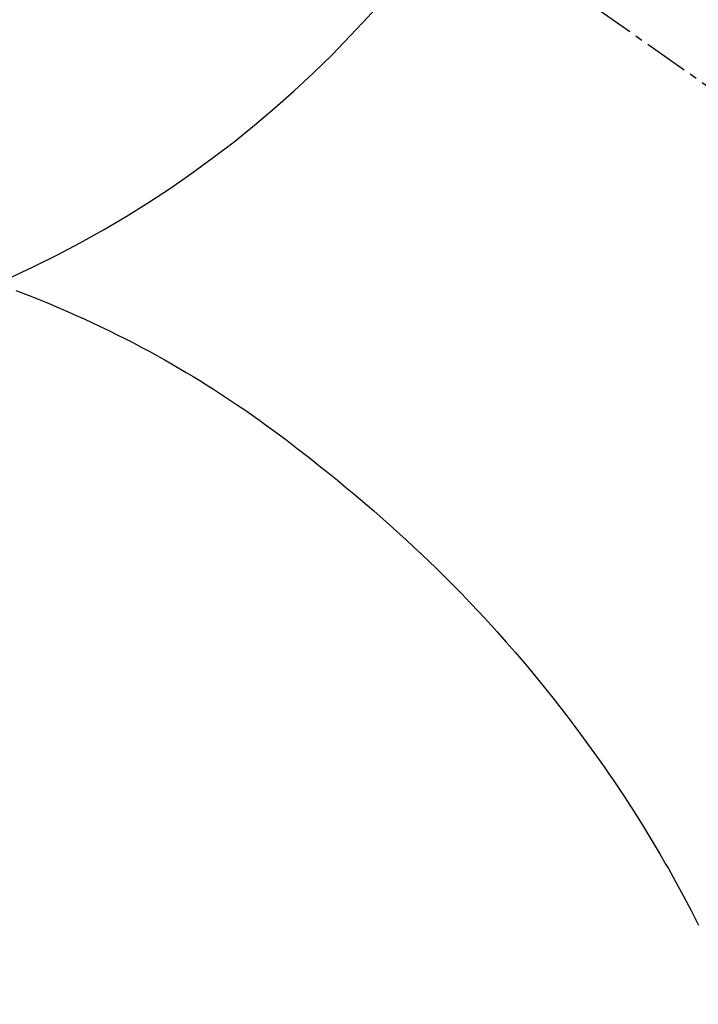
# Model space of a CAD drawing. Units: millimetres. Extents: x -109 to 26472, y -120 to 8847.
# Drawn here: x 15883 to 15894, y 6763 to 6779 of the extents above; entities that cross this region are included whole.
import ezdxf

# ---------------------------------------------------------------- set-up
doc = ezdxf.new("R2010")
doc.units = ezdxf.units.MM
doc.linetypes.add('CENTER2', pattern=[1.125, 0.75, -0.125, 0.125, -0.125])
doc.layers.get('DEFPOINTS').update_dxf_attribs({"color": 146})
doc.layers.add('150-機器', color=8, linetype='Continuous')
doc.layers.add('160-文字', color=254, linetype='Continuous')
doc.styles.add('KH001', font='txt')
doc.dimstyles.new('KH1xx030', dxfattribs={"dimscale": 30, "dimtxt": 2, "dimasz": 0.6, "dimexe": 0.3, "dimexo": 1.2, "dimgap": 0.5, "dimtad": 3, "dimdec": 1, "dimdsep": 46, "dimlunit": 6, "dimtxsty": 'KH001', "dimblk": 'DOT', "dimcen": 1, "dimdle": 1, "dimclrd": 256, "dimclre": 256, "dimclrt": 256, "dimadec": 0, "dimazin": 0, "dimtfac": 1, "dimtdec": 1, "dimtix": 1, "dimtmove": 2, "dimatfit": 3, "dimldrblk": 'CLOSEDBLANK', "dimfxl": 1, "dimtolj": 1, "dimtzin": 0, "dimlwd": -1, "dimlwe": -1, "dimarcsym": 0})

# ---------------------------------------------------------------- blocks, each defined once
blk = doc.blocks.new('F402_H')
at = {"layer": '150-機器', "color": 13, "linetype": 'CENTER2'}
blk.add_line((0, 0), (-244.018, -170.863), dxfattribs=at)
at = {"layer": '150-機器', "color": 13, "linetype": 'Continuous'}
blk.add_lwpolyline([(-7.728, -17.073), (-7.98, -17.172), (-8.232, -17.272), (-8.482, -17.377), (-8.615, -17.435), (-8.749, -17.494), (-8.881, -17.554), (-9.013, -17.615), (-9.157, -17.683), (-9.301, -17.752), (-9.444, -17.822), (-9.586, -17.894), (-9.719, -17.962), (-9.851, -18.031), (-9.983, -18.102), (-10.115, -18.174), (-10.24, -18.244), (-10.365, -18.315), (-10.489, -18.387), (-10.613, -18.46), (-10.729, -18.53), (-10.844, -18.6), (-10.958, -18.672), (-11.072, -18.744), (-11.21, -18.833), (-11.347, -18.924), (-11.483, -19.015), (-11.619, -19.107), (-11.738, -19.19), (-11.856, -19.273), (-11.974, -19.357), (-12.091, -19.442), (-12.293, -19.593), (-12.493, -19.746), (-12.692, -19.901), (-12.889, -20.058), (-13.031, -20.172), (-13.172, -20.286), (-13.312, -20.401), (-13.452, -20.518), (-13.564, -20.612), (-13.676, -20.708), (-13.788, -20.804), (-13.898, -20.901), (-14.043, -21.028), (-14.186, -21.157), (-14.329, -21.287), (-14.47, -21.418), (-14.596, -21.537), (-14.721, -21.656), (-14.845, -21.776), (-14.968, -21.897), (-15.12, -22.05), (-15.272, -22.204), (-15.422, -22.359), (-15.57, -22.516), (-15.726, -22.685), (-15.88, -22.854), (-16.033, -23.026), (-16.183, -23.198), (-16.285, -23.316), (-16.385, -23.435), (-16.485, -23.554), (-16.583, -23.674), (-16.703, -23.822), (-16.822, -23.971), (-16.94, -24.121), (-17.056, -24.272), (-17.197, -24.457), (-17.335, -24.644), (-17.472, -24.831), (-17.608, -25.021), (-17.69, -25.138), (-17.772, -25.256), (-17.853, -25.374), (-17.934, -25.493), (-18.037, -25.648), (-18.138, -25.803), (-18.238, -25.959), (-18.337, -26.116), (-18.439, -26.282), (-18.54, -26.45), (-18.64, -26.619), (-18.738, -26.788), (-18.779, -26.861), (-18.821, -26.934), (-18.862, -27.008), (-18.902, -27.081), (-19.034, -27.325), (-19.163, -27.571), (-19.288, -27.818)], dxfattribs=at)
at = {"layer": 'DEFPOINTS'}
blk.add_circle((0, 0), 18.5, dxfattribs=at)
blk = doc.blocks.new('_ClosedBlank')
at = {"color": 0, "linetype": 'ByBlock', "lineweight": -2}
for p, q in [((-1, 0.16667), (0, 0)), ((-1, 0.16667), (-1, -0.16667)), ((0, 0), (-1, -0.16667))]:
    blk.add_line(p, q, dxfattribs=at)
blk = doc.blocks.new('_Dot')
at = {"color": 0, "linetype": 'ByBlock', "lineweight": -2}
blk.add_line((-0.5, 0), (-1, 0), dxfattribs=at)
at = {"color": 0, "linetype": 'ByBlock', "const_width": 0.5}
blk.add_lwpolyline([(-0.25, 0, 1), (0.25, 0, 1)], format="xyb", close=True, dxfattribs=at)

msp = doc.modelspace()

# ---------------------------------------------------------------- block references
at = {"layer": '150-機器', "xscale": -1}
msp.add_blockref('F402_H', (15875.091, 6791.762), dxfattribs=at)

# ---------------------------------------------------------------- leaders
at = {"layer": '160-文字'}
msp.add_leader([(15992.099, 6791.569), (15160.745, 6244.377)], dimstyle='KH1xx030', override={"dimgap": 0.5, "dimtad": 1}, dxfattribs=at)
at = {"layer": '160-文字', "annotation_type": 0, "has_hookline": 1, "hookline_direction": 1, "text_width": 1266.091}
msp.add_leader([(16113.297, 6770.356), (15722.55, 5166.473), (15704.55, 5166.473)], dimstyle='KH1xx030', override={"dimgap": 0.5, "dimtad": 1}, dxfattribs=at)

doc.saveas('drawing.dxf')
